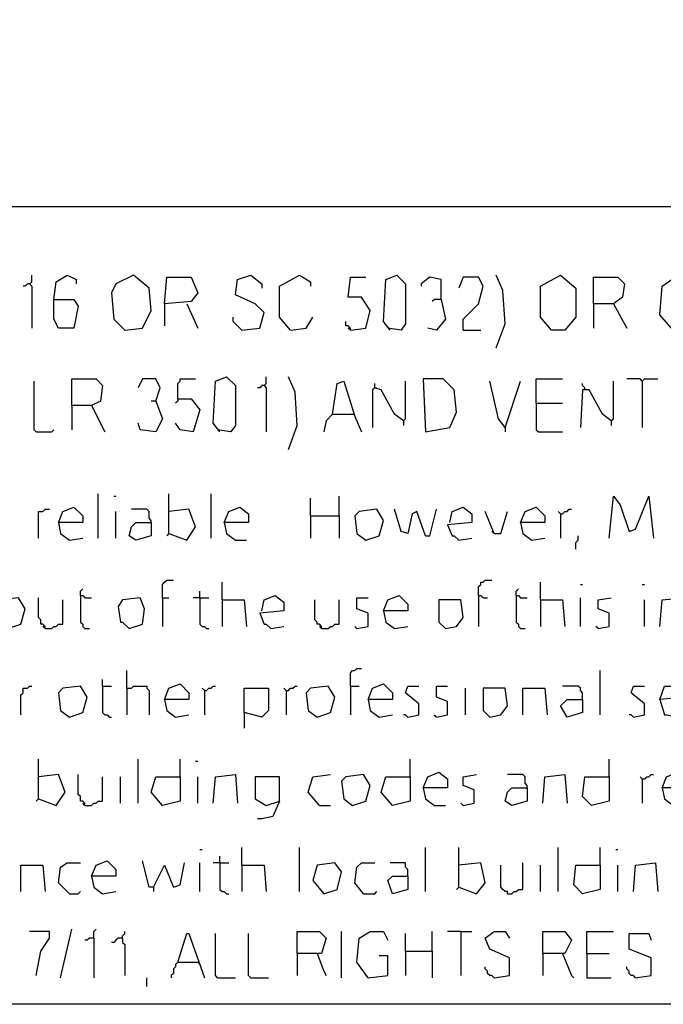
# Model space of a CAD drawing. Extents: x 0.16 to 7.56, y 0.46 to 9.88.
# Drawn here: x 2.68 to 3.56, y 0.46 to 1.81 of the extents above; entities that cross this region are included whole.
import ezdxf

# ---------------------------------------------------------------- set-up
doc = ezdxf.new("R2010")
doc.units = 0
doc.header["$MEASUREMENT"] = 0
doc.layers.add('PFV', color=7, linetype='Continuous')

msp = doc.modelspace()

# ---------------------------------------------------------------- linework, layer by layer
at = {"layer": 'PFV', "color": 0}
for points in [[(0.160606, 0.457576, 0), (0.160606, 9.884848, 0), (7.560606, 9.884848, 0), (7.563636, 0.457576, 0), (0.160606, 0.457576, 0)], [(1.548485, 1.551515, 0), (5.815152, 1.551515, 0)], [(2.693939, 1.445455, 0), (2.690909, 1.445455, 0), (2.687879, 1.442424, 0), (2.684848, 1.442424, 0)], [(2.693939, 1.445455, 0), (2.69697, 1.448485, 0), (2.69697, 1.457576, 0)], [(2.693939, 1.445455, 0), (2.69697, 1.442424, 0), (2.69697, 1.384848, 0)], [(2.727273, 1.424242, 0), (2.730303, 1.448485, 0), (2.745455, 1.457576, 0), (2.757576, 1.451515, 0), (2.757576, 1.445455, 0)], [(2.824242, 1.381818, 0), (2.848485, 1.384848, 0), (2.860606, 1.409091, 0), (2.857576, 1.439394, 0), (2.836364, 1.457576, 0), (2.812121, 1.445455, 0), (2.806061, 1.433333, 0), (2.809091, 1.39697, 0), (2.824242, 1.381818, 0)], [(2.878788, 1.418182, 0), (2.881818, 1.454545, 0), (2.915152, 1.454545, 0), (2.924242, 1.433333, 0), (2.915152, 1.421212, 0), (2.878788, 1.418182, 0), (2.878788, 1.387879, 0)], [(2.984848, 1.381818, 0), (3.009091, 1.384848, 0), (3.015152, 1.406061, 0), (3.00303, 1.418182, 0), (2.975758, 1.430303, 0), (2.978788, 1.451515, 0), (2.99697, 1.457576, 0), (3.012121, 1.445455, 0), (3.012121, 1.439394, 0)], [(3.051515, 1.381818, 0), (3.036364, 1.4, 0), (3.036364, 1.442424, 0), (3.063636, 1.457576, 0), (3.078788, 1.448485, 0), (3.078788, 1.442424, 0)], [(3.133333, 1.381818, 0), (3.154545, 1.384848, 0), (3.160606, 1.409091, 0), (3.148485, 1.427273, 0), (3.130303, 1.427273, 0), (3.133333, 1.454545, 0), (3.154545, 1.454545, 0)], [(3.187879, 1.381818, 0), (3.178788, 1.393939, 0), (3.181818, 1.451515, 0), (3.19697, 1.457576, 0), (3.209091, 1.445455, 0), (3.209091, 1.390909, 0), (3.20303, 1.381818, 0), (3.184848, 1.384848, 0)], [(3.257576, 1.424242, 0), (3.257576, 1.451515, 0), (3.242424, 1.454545, 0), (3.230303, 1.445455, 0), (3.230303, 1.442424, 0)], [(3.287879, 1.381818, 0), (3.287879, 1.39697, 0), (3.309091, 1.418182, 0), (3.315152, 1.442424, 0), (3.309091, 1.454545, 0), (3.287879, 1.454545, 0), (3.281818, 1.439394, 0)], [(3.333333, 1.357576, 0), (3.345455, 1.390909, 0), (3.342424, 1.436364, 0), (3.333333, 1.457576, 0)], [(3.409091, 1.381818, 0), (3.393939, 1.4, 0), (3.393939, 1.442424, 0), (3.421212, 1.457576, 0), (3.442424, 1.439394, 0), (3.442424, 1.4, 0), (3.427273, 1.381818, 0), (3.409091, 1.381818, 0)], [(3.466667, 1.418182, 0), (3.466667, 1.454545, 0), (3.5, 1.454545, 0), (3.509091, 1.445455, 0), (3.506061, 1.427273, 0), (3.493939, 1.418182, 0), (3.466667, 1.418182, 0), (3.466667, 1.384848, 0)], [(3.575758, 1.381818, 0), (3.557576, 1.40303, 0), (3.560606, 1.442424, 0), (3.581818, 1.457576, 0), (3.590909, 1.457576, 0), (3.606061, 1.445455, 0), (3.606061, 1.442424, 0)], [(2.727273, 1.424242, 0), (2.754545, 1.424242, 0), (2.760606, 1.415152, 0), (2.754545, 1.384848, 0), (2.733333, 1.384848, 0), (2.727273, 1.39697, 0), (2.727273, 1.424242, 0)], [(2.909091, 1.418182, 0), (2.924242, 1.384848, 0)], [(3.257576, 1.424242, 0), (3.263636, 1.39697, 0), (3.251515, 1.381818, 0), (3.239394, 1.384848, 0)], [(3.257576, 1.424242, 0), (3.248485, 1.424242, 0), (3.245455, 1.421212, 0)], [(3.493939, 1.418182, 0), (3.512121, 1.384848, 0)], [(2.984848, 1.381818, 0), (2.981818, 1.384848, 0), (2.978788, 1.387879, 0), (2.975758, 1.390909, 0), (2.972727, 1.393939, 0), (2.972727, 1.4, 0)], [(3.051515, 1.381818, 0), (3.072727, 1.384848, 0), (3.081818, 1.4, 0)], [(3.133333, 1.381818, 0), (3.133333, 1.384848, 0), (3.130303, 1.387879, 0), (3.127273, 1.387879, 0), (3.127273, 1.393939, 0)], [(3.133333, 1.381818, 0), (3.130303, 1.384848, 0)], [(3.287879, 1.381818, 0), (3.312121, 1.381818, 0)], [(2.70303, 1.242424, 0), (2.7, 1.245455, 0), (2.7, 1.312121, 0)], [(2.751515, 1.278788, 0), (2.751515, 1.315152, 0), (2.784848, 1.315152, 0), (2.793939, 1.306061, 0), (2.790909, 1.284848, 0), (2.778788, 1.278788, 0), (2.751515, 1.278788, 0), (2.751515, 1.245455, 0)], [(2.866667, 1.284848, 0), (2.872727, 1.30303, 0), (2.866667, 1.315152, 0), (2.848485, 1.315152, 0), (2.842424, 1.30303, 0)], [(2.89697, 1.287879, 0), (2.89697, 1.309091, 0), (2.9, 1.312121, 0), (2.9, 1.315152, 0), (2.921212, 1.315152, 0)], [(2.954545, 1.242424, 0), (2.945455, 1.254545, 0), (2.948485, 1.312121, 0), (2.963636, 1.318182, 0), (2.975758, 1.306061, 0), (2.975758, 1.251515, 0), (2.969697, 1.242424, 0), (2.951515, 1.245455, 0)], [(3.015152, 1.306061, 0), (3.018182, 1.309091, 0), (3.018182, 1.318182, 0)], [(3.048485, 1.218182, 0), (3.060606, 1.251515, 0), (3.057576, 1.29697, 0), (3.048485, 1.318182, 0)], [(3.109091, 1.266667, 0), (3.115152, 1.309091, 0), (3.124242, 1.312121, 0), (3.139394, 1.263636, 0), (3.148485, 1.242424, 0)], [(3.206061, 1.257576, 0), (3.209091, 1.260606, 0), (3.209091, 1.312121, 0)], [(3.236364, 1.242424, 0), (3.269697, 1.248485, 0), (3.278788, 1.269697, 0), (3.275758, 1.3, 0), (3.260606, 1.315152, 0), (3.233333, 1.315152, 0), (3.236364, 1.242424, 0)], [(3.345455, 1.248485, 0), (3.336364, 1.260606, 0), (3.324242, 1.312121, 0)], [(3.345455, 1.248485, 0), (3.366667, 1.312121, 0)], [(3.387879, 1.281818, 0), (3.387879, 1.315152, 0), (3.424242, 1.315152, 0)], [(3.490909, 1.257576, 0), (3.493939, 1.260606, 0), (3.493939, 1.312121, 0)], [(3.533333, 1.312121, 0), (3.530303, 1.315152, 0), (3.512121, 1.315152, 0)], [(3.533333, 1.312121, 0), (3.536364, 1.315152, 0), (3.554545, 1.315152, 0)], [(3.533333, 1.312121, 0), (3.533333, 1.248485, 0)], [(3.015152, 1.306061, 0), (3.012121, 1.306061, 0), (3.009091, 1.30303, 0), (3.006061, 1.30303, 0)], [(3.015152, 1.306061, 0), (3.018182, 1.30303, 0), (3.018182, 1.242424, 0)], [(3.166667, 1.30303, 0), (3.163636, 1.3, 0), (3.163636, 1.248485, 0)], [(3.206061, 1.257576, 0), (3.193939, 1.266667, 0), (3.175758, 1.3, 0), (3.166667, 1.30303, 0), (3.166667, 1.309091, 0)], [(3.166667, 1.30303, 0), (3.169697, 1.30303, 0)], [(3.490909, 1.257576, 0), (3.478788, 1.266667, 0), (3.460606, 1.3, 0), (3.451515, 1.3, 0), (3.448485, 1.248485, 0)], [(3.454545, 1.3, 0), (3.454545, 1.30303, 0), (3.451515, 1.306061, 0), (3.451515, 1.309091, 0)], [(2.866667, 1.284848, 0), (2.875758, 1.260606, 0), (2.866667, 1.242424, 0), (2.845455, 1.245455, 0), (2.842424, 1.254545, 0)], [(2.866667, 1.284848, 0), (2.860606, 1.284848, 0)], [(2.89697, 1.287879, 0), (2.915152, 1.287879, 0), (2.927273, 1.272727, 0), (2.918182, 1.242424, 0), (2.9, 1.245455, 0), (2.893939, 1.254545, 0)], [(2.89697, 1.287879, 0), (2.89697, 1.284848, 0), (2.893939, 1.281818, 0)], [(2.778788, 1.278788, 0), (2.79697, 1.242424, 0)], [(3.387879, 1.281818, 0), (3.424242, 1.281818, 0)], [(3.387879, 1.281818, 0), (3.387879, 1.245455, 0), (3.390909, 1.242424, 0), (3.424242, 1.242424, 0)], [(3.109091, 1.266667, 0), (3.1, 1.257576, 0), (3.09697, 1.242424, 0)], [(3.109091, 1.266667, 0), (3.136364, 1.266667, 0)], [(3.136364, 1.266667, 0), (3.139394, 1.266667, 0)], [(3.206061, 1.257576, 0), (3.206061, 1.251515, 0)], [(3.490909, 1.257576, 0), (3.490909, 1.251515, 0)], [(2.70303, 1.242424, 0), (2.724242, 1.242424, 0), (2.727273, 1.245455, 0)], [(3.345455, 1.248485, 0), (3.345455, 1.242424, 0)], [(2.787879, 1.09697, 0), (2.787879, 1.157576, 0)], [(2.809091, 1.154545, 0), (2.812121, 1.154545, 0)], [(2.884848, 1.10303, 0), (2.884848, 1.157576, 0)], [(2.942424, 1.09697, 0), (2.942424, 1.157576, 0)], [(3.078788, 1.127273, 0), (3.078788, 1.151515, 0)], [(3.118182, 1.127273, 0), (3.118182, 1.154545, 0)], [(3.487879, 1.09697, 0), (3.493939, 1.154545, 0), (3.50303, 1.142424, 0), (3.515152, 1.106061, 0), (3.524242, 1.109091, 0), (3.542424, 1.154545, 0), (3.548485, 1.09697, 0)], [(2.706061, 1.09697, 0), (2.706061, 1.133333, 0), (2.712121, 1.133333, 0), (2.715152, 1.136364, 0), (2.721212, 1.136364, 0)], [(2.733333, 1.118182, 0), (2.739394, 1.133333, 0), (2.754545, 1.139394, 0), (2.766667, 1.127273, 0), (2.766667, 1.118182, 0), (2.733333, 1.118182, 0), (2.736364, 1.10303, 0), (2.748485, 1.093939, 0), (2.766667, 1.09697, 0)], [(2.860606, 1.118182, 0), (2.860606, 1.121212, 0), (2.857576, 1.124242, 0), (2.857576, 1.133333, 0), (2.854545, 1.136364, 0), (2.833333, 1.136364, 0)], [(2.884848, 1.10303, 0), (2.909091, 1.093939, 0), (2.921212, 1.112121, 0), (2.912121, 1.136364, 0), (2.884848, 1.133333, 0)], [(2.960606, 1.118182, 0), (2.966667, 1.133333, 0), (2.981818, 1.139394, 0), (2.993939, 1.130303, 0), (2.993939, 1.118182, 0), (2.960606, 1.118182, 0), (2.963636, 1.10303, 0), (2.975758, 1.093939, 0), (2.990909, 1.093939, 0)], [(3.154545, 1.093939, 0), (3.172727, 1.1, 0), (3.178788, 1.121212, 0), (3.169697, 1.136364, 0), (3.145455, 1.133333, 0), (3.139394, 1.127273, 0), (3.142424, 1.10303, 0), (3.154545, 1.093939, 0)], [(3.236364, 1.1, 0), (3.224242, 1.133333, 0), (3.218182, 1.130303, 0), (3.212121, 1.10303, 0), (3.20303, 1.106061, 0), (3.193939, 1.136364, 0)], [(3.236364, 1.1, 0), (3.242424, 1.1, 0), (3.251515, 1.136364, 0)], [(3.269697, 1.118182, 0), (3.272727, 1.133333, 0), (3.287879, 1.139394, 0), (3.3, 1.130303, 0), (3.3, 1.118182, 0), (3.266667, 1.115152, 0), (3.272727, 1.1, 0), (3.275758, 1.1, 0), (3.281818, 1.093939, 0), (3.3, 1.09697, 0)], [(3.366667, 1.118182, 0), (3.372727, 1.133333, 0), (3.387879, 1.139394, 0), (3.4, 1.127273, 0), (3.4, 1.118182, 0), (3.366667, 1.118182, 0), (3.369697, 1.10303, 0), (3.381818, 1.093939, 0), (3.4, 1.09697, 0)], [(3.421212, 1.130303, 0), (3.424242, 1.130303, 0), (3.427273, 1.133333, 0), (3.430303, 1.133333, 0), (3.433333, 1.136364, 0), (3.436364, 1.136364, 0)], [(2.812121, 1.09697, 0), (2.812121, 1.133333, 0)], [(3.078788, 1.127273, 0), (3.118182, 1.127273, 0), (3.118182, 1.09697, 0)], [(3.078788, 1.127273, 0), (3.078788, 1.09697, 0)], [(3.330303, 1.10303, 0), (3.318182, 1.133333, 0)], [(3.330303, 1.10303, 0), (3.339394, 1.10303, 0), (3.348485, 1.133333, 0)], [(3.421212, 1.130303, 0), (3.418182, 1.133333, 0)], [(3.421212, 1.130303, 0), (3.421212, 1.09697, 0)], [(2.860606, 1.118182, 0), (2.860606, 1.1, 0), (2.839394, 1.093939, 0), (2.830303, 1.1, 0), (2.833333, 1.112121, 0), (2.839394, 1.118182, 0), (2.860606, 1.118182, 0)], [(2.884848, 1.10303, 0), (2.881818, 1.1, 0)], [(3.330303, 1.10303, 0), (3.327273, 1.106061, 0)], [(3.442424, 1.081818, 0), (3.442424, 1.090909, 0), (3.445455, 1.093939, 0), (3.445455, 1.1, 0)], [(2.763636, 1.018182, 0), (2.763636, 1.024242, 0), (2.766667, 1.027273, 0)], [(2.875758, 1.015152, 0), (2.875758, 1.033333, 0), (2.878788, 1.036364, 0), (2.881818, 1.039394, 0), (2.890909, 1.039394, 0)], [(2.957576, 1.012121, 0), (2.957576, 1.036364, 0)], [(3.309091, 1.018182, 0), (3.309091, 1.030303, 0), (3.312121, 1.033333, 0), (3.312121, 1.036364, 0), (3.315152, 1.036364, 0), (3.318182, 1.039394, 0), (3.327273, 1.039394, 0)], [(3.360606, 1.018182, 0), (3.360606, 1.024242, 0), (3.363636, 1.027273, 0)], [(3.393939, 1.012121, 0), (3.393939, 1.036364, 0)], [(3.448485, 1.033333, 0), (3.451515, 1.033333, 0)], [(3.533333, 1.033333, 0), (3.536364, 1.033333, 0)], [(2.663636, 0.972727, 0), (2.681818, 0.978788, 0), (2.687879, 1, 0), (2.678788, 1.015152, 0), (2.654545, 1.012121, 0), (2.648485, 1.006061, 0), (2.651515, 0.981818, 0), (2.663636, 0.972727, 0)], [(2.715152, 0.972727, 0), (2.715152, 0.975758, 0), (2.712121, 0.978788, 0), (2.709091, 0.978788, 0), (2.709091, 0.984848, 0), (2.706061, 0.987879, 0), (2.706061, 1.015152, 0)], [(2.763636, 1.018182, 0), (2.766667, 1.018182, 0), (2.769697, 1.015152, 0), (2.778788, 1.015152, 0)], [(2.763636, 1.018182, 0), (2.763636, 0.981818, 0), (2.766667, 0.978788, 0), (2.766667, 0.975758, 0), (2.769697, 0.972727, 0), (2.775758, 0.972727, 0)], [(2.830303, 0.972727, 0), (2.848485, 0.978788, 0), (2.851515, 1, 0), (2.845455, 1.015152, 0), (2.821212, 1.012121, 0), (2.815152, 1.00303, 0), (2.818182, 0.981818, 0), (2.821212, 0.981818, 0), (2.830303, 0.972727, 0)], [(2.875758, 1.015152, 0), (2.884848, 1.015152, 0)], [(2.875758, 1.015152, 0), (2.875758, 0.975758, 0)], [(2.927273, 1.015152, 0), (2.918182, 1.015152, 0)], [(2.927273, 1.015152, 0), (2.927273, 1.024242, 0)], [(2.927273, 1.015152, 0), (2.939394, 1.015152, 0)], [(2.927273, 1.015152, 0), (2.927273, 0.978788, 0), (2.930303, 0.975758, 0), (2.933333, 0.975758, 0), (2.936364, 0.972727, 0), (2.939394, 0.972727, 0)], [(3.012121, 0.99697, 0), (3.015152, 1.012121, 0), (3.030303, 1.018182, 0), (3.042424, 1.009091, 0), (3.042424, 0.99697, 0), (3.009091, 0.993939, 0), (3.015152, 0.978788, 0), (3.018182, 0.978788, 0), (3.024242, 0.972727, 0), (3.042424, 0.975758, 0)], [(3.142424, 0.972727, 0), (3.157576, 0.975758, 0), (3.157576, 0.993939, 0), (3.142424, 1, 0), (3.142424, 1.015152, 0), (3.157576, 1.015152, 0)], [(3.178788, 0.99697, 0), (3.184848, 1.012121, 0), (3.2, 1.018182, 0), (3.212121, 1.006061, 0), (3.212121, 0.99697, 0), (3.178788, 0.99697, 0), (3.181818, 0.981818, 0), (3.193939, 0.972727, 0), (3.212121, 0.975758, 0)], [(3.309091, 1.018182, 0), (3.312121, 1.018182, 0), (3.315152, 1.015152, 0), (3.321212, 1.015152, 0)], [(3.309091, 1.018182, 0), (3.309091, 0.975758, 0)], [(3.360606, 1.018182, 0), (3.363636, 1.018182, 0), (3.366667, 1.015152, 0), (3.375758, 1.015152, 0)], [(3.360606, 1.018182, 0), (3.360606, 0.981818, 0), (3.363636, 0.978788, 0), (3.363636, 0.975758, 0), (3.366667, 0.972727, 0), (3.372727, 0.972727, 0)], [(3.448485, 0.975758, 0), (3.448485, 1.015152, 0)], [(3.472727, 0.972727, 0), (3.487879, 0.975758, 0), (3.487879, 0.993939, 0), (3.472727, 1, 0), (3.472727, 1.012121, 0), (3.490909, 1.015152, 0)], [(3.557576, 0.975758, 0), (3.560606, 1.012121, 0), (3.587879, 1.015152, 0), (3.590909, 0.975758, 0)], [(2.715152, 0.972727, 0), (2.724242, 0.972727, 0), (2.727273, 0.975758, 0), (2.730303, 0.975758, 0), (2.733333, 0.978788, 0), (2.739394, 0.978788, 0), (2.739394, 1.012121, 0)], [(2.957576, 1.012121, 0), (2.987879, 1.012121, 0), (2.990909, 0.975758, 0)], [(2.957576, 1.012121, 0), (2.957576, 0.975758, 0)], [(3.093939, 0.972727, 0), (3.093939, 0.975758, 0), (3.090909, 0.978788, 0), (3.087879, 0.978788, 0), (3.087879, 0.981818, 0), (3.084848, 0.984848, 0), (3.084848, 1.012121, 0)], [(3.093939, 0.972727, 0), (3.10303, 0.972727, 0), (3.106061, 0.975758, 0), (3.109091, 0.975758, 0), (3.112121, 0.978788, 0), (3.118182, 0.978788, 0), (3.118182, 1.012121, 0)], [(3.263636, 0.972727, 0), (3.278788, 0.975758, 0), (3.287879, 0.987879, 0), (3.284848, 1.012121, 0), (3.254545, 1.012121, 0), (3.254545, 0.981818, 0), (3.263636, 0.972727, 0)], [(3.393939, 1.012121, 0), (3.424242, 1.012121, 0), (3.427273, 0.975758, 0)], [(3.393939, 1.012121, 0), (3.393939, 0.975758, 0)], [(3.536364, 0.975758, 0), (3.536364, 1.012121, 0)], [(2.715152, 0.972727, 0), (2.712121, 0.975758, 0)], [(3.093939, 0.972727, 0), (3.090909, 0.975758, 0)], [(3.142424, 0.972727, 0), (3.139394, 0.975758, 0)], [(3.472727, 0.972727, 0), (3.469697, 0.975758, 0)], [(3.133333, 0.893939, 0), (3.133333, 0.912121, 0), (3.136364, 0.915152, 0), (3.139394, 0.915152, 0), (3.142424, 0.918182, 0), (3.148485, 0.918182, 0)], [(2.827273, 0.890909, 0), (2.827273, 0.915152, 0)], [(3.475758, 0.854545, 0), (3.475758, 0.915152, 0)], [(2.681818, 0.854545, 0), (2.681818, 0.881818, 0), (2.684848, 0.884848, 0), (2.684848, 0.890909, 0), (2.690909, 0.890909, 0), (2.693939, 0.893939, 0), (2.69697, 0.893939, 0)], [(2.748485, 0.851515, 0), (2.766667, 0.857576, 0), (2.772727, 0.878788, 0), (2.763636, 0.893939, 0), (2.739394, 0.890909, 0), (2.733333, 0.884848, 0), (2.736364, 0.860606, 0), (2.748485, 0.851515, 0)], [(2.793939, 0.893939, 0), (2.793939, 0.90303, 0)], [(2.793939, 0.893939, 0), (2.806061, 0.893939, 0)], [(2.793939, 0.893939, 0), (2.793939, 0.857576, 0), (2.79697, 0.854545, 0), (2.8, 0.854545, 0), (2.80303, 0.851515, 0), (2.806061, 0.851515, 0)], [(2.827273, 0.890909, 0), (2.833333, 0.890909, 0), (2.836364, 0.893939, 0), (2.854545, 0.893939, 0), (2.854545, 0.890909, 0), (2.857576, 0.887879, 0), (2.857576, 0.854545, 0)], [(2.878788, 0.875758, 0), (2.884848, 0.890909, 0), (2.9, 0.89697, 0), (2.912121, 0.884848, 0), (2.912121, 0.875758, 0), (2.878788, 0.875758, 0), (2.881818, 0.860606, 0), (2.893939, 0.851515, 0), (2.912121, 0.854545, 0)], [(2.933333, 0.887879, 0), (2.936364, 0.887879, 0), (2.939394, 0.890909, 0), (2.942424, 0.890909, 0), (2.945455, 0.893939, 0), (2.948485, 0.893939, 0)], [(3.045455, 0.887879, 0), (3.048485, 0.887879, 0), (3.051515, 0.890909, 0), (3.054545, 0.890909, 0), (3.057576, 0.893939, 0), (3.060606, 0.893939, 0)], [(3.087879, 0.851515, 0), (3.106061, 0.857576, 0), (3.112121, 0.878788, 0), (3.10303, 0.893939, 0), (3.078788, 0.890909, 0), (3.072727, 0.884848, 0), (3.075758, 0.860606, 0), (3.087879, 0.851515, 0)], [(3.133333, 0.893939, 0), (3.145455, 0.893939, 0)], [(3.133333, 0.893939, 0), (3.133333, 0.854545, 0)], [(3.157576, 0.875758, 0), (3.163636, 0.890909, 0), (3.178788, 0.89697, 0), (3.190909, 0.884848, 0), (3.190909, 0.875758, 0), (3.157576, 0.875758, 0), (3.160606, 0.860606, 0), (3.172727, 0.851515, 0), (3.190909, 0.854545, 0)], [(3.212121, 0.851515, 0), (3.227273, 0.854545, 0), (3.227273, 0.869697, 0), (3.209091, 0.884848, 0), (3.212121, 0.893939, 0), (3.227273, 0.893939, 0)], [(3.251515, 0.851515, 0), (3.266667, 0.854545, 0), (3.266667, 0.872727, 0), (3.251515, 0.878788, 0), (3.251515, 0.893939, 0), (3.266667, 0.893939, 0)], [(3.451515, 0.875758, 0), (3.451515, 0.884848, 0), (3.448485, 0.887879, 0), (3.448485, 0.890909, 0), (3.445455, 0.893939, 0), (3.424242, 0.893939, 0)], [(3.521212, 0.851515, 0), (3.536364, 0.854545, 0), (3.536364, 0.869697, 0), (3.518182, 0.884848, 0), (3.521212, 0.893939, 0), (3.536364, 0.893939, 0)], [(3.557576, 0.875758, 0), (3.563636, 0.893939, 0), (3.584848, 0.893939, 0), (3.590909, 0.878788, 0), (3.557576, 0.875758, 0), (3.563636, 0.854545, 0), (3.566667, 0.854545, 0), (3.584848, 0.851515, 0), (3.587879, 0.854545, 0)], [(2.827273, 0.890909, 0), (2.827273, 0.854545, 0)], [(2.933333, 0.887879, 0), (2.930303, 0.890909, 0)], [(2.933333, 0.887879, 0), (2.933333, 0.854545, 0)], [(2.987879, 0.857576, 0), (2.987879, 0.890909, 0), (3.021212, 0.890909, 0), (3.021212, 0.860606, 0), (3.012121, 0.851515, 0), (2.987879, 0.857576, 0), (2.987879, 0.836364, 0)], [(3.045455, 0.887879, 0), (3.042424, 0.890909, 0)], [(3.045455, 0.887879, 0), (3.045455, 0.854545, 0)], [(3.290909, 0.854545, 0), (3.290909, 0.890909, 0)], [(3.324242, 0.851515, 0), (3.339394, 0.854545, 0), (3.348485, 0.866667, 0), (3.345455, 0.890909, 0), (3.315152, 0.890909, 0), (3.315152, 0.860606, 0), (3.324242, 0.851515, 0)], [(3.369697, 0.854545, 0), (3.369697, 0.890909, 0), (3.4, 0.890909, 0), (3.40303, 0.854545, 0)], [(3.451515, 0.875758, 0), (3.451515, 0.857576, 0), (3.430303, 0.851515, 0), (3.421212, 0.866667, 0), (3.430303, 0.875758, 0), (3.451515, 0.875758, 0)], [(3.212121, 0.851515, 0), (3.209091, 0.854545, 0), (3.206061, 0.854545, 0)], [(3.251515, 0.851515, 0), (3.248485, 0.854545, 0)], [(3.521212, 0.851515, 0), (3.518182, 0.854545, 0), (3.515152, 0.854545, 0)], [(2.706061, 0.739394, 0), (2.706061, 0.793939, 0)], [(2.842424, 0.733333, 0), (2.842424, 0.793939, 0)], [(2.9, 0.769697, 0), (2.9, 0.793939, 0)], [(2.921212, 0.790909, 0), (2.924242, 0.790909, 0)], [(3.215152, 0.769697, 0), (3.215152, 0.793939, 0)], [(3.487879, 0.769697, 0), (3.487879, 0.793939, 0)], [(2.706061, 0.739394, 0), (2.730303, 0.730303, 0), (2.742424, 0.748485, 0), (2.733333, 0.772727, 0), (2.706061, 0.769697, 0)], [(2.769697, 0.730303, 0), (2.769697, 0.733333, 0), (2.766667, 0.736364, 0), (2.763636, 0.736364, 0), (2.763636, 0.742424, 0), (2.760606, 0.745455, 0), (2.760606, 0.772727, 0)], [(2.769697, 0.730303, 0), (2.778788, 0.730303, 0), (2.781818, 0.733333, 0), (2.784848, 0.733333, 0), (2.787879, 0.736364, 0), (2.793939, 0.736364, 0), (2.793939, 0.769697, 0)], [(2.818182, 0.733333, 0), (2.818182, 0.769697, 0)], [(2.9, 0.769697, 0), (2.9, 0.736364, 0), (2.875758, 0.730303, 0), (2.860606, 0.748485, 0), (2.866667, 0.769697, 0), (2.9, 0.769697, 0)], [(2.924242, 0.733333, 0), (2.924242, 0.769697, 0)], [(2.945455, 0.733333, 0), (2.948485, 0.769697, 0), (2.975758, 0.772727, 0), (2.978788, 0.733333, 0)], [(3.036364, 0.736364, 0), (3.036364, 0.769697, 0), (3.00303, 0.769697, 0), (3.00303, 0.739394, 0), (3.018182, 0.730303, 0), (3.036364, 0.736364, 0), (3.027273, 0.715152, 0), (3.012121, 0.712121, 0), (3.006061, 0.712121, 0)], [(3.090909, 0.730303, 0), (3.075758, 0.748485, 0), (3.081818, 0.769697, 0), (3.106061, 0.772727, 0)], [(3.136364, 0.730303, 0), (3.154545, 0.736364, 0), (3.160606, 0.757576, 0), (3.151515, 0.772727, 0), (3.127273, 0.769697, 0), (3.121212, 0.763636, 0), (3.124242, 0.739394, 0), (3.136364, 0.730303, 0)], [(3.215152, 0.769697, 0), (3.215152, 0.736364, 0), (3.190909, 0.730303, 0), (3.175758, 0.748485, 0), (3.181818, 0.769697, 0), (3.215152, 0.769697, 0)], [(3.233333, 0.754545, 0), (3.239394, 0.769697, 0), (3.254545, 0.775758, 0), (3.266667, 0.766667, 0), (3.266667, 0.754545, 0), (3.233333, 0.754545, 0), (3.236364, 0.739394, 0), (3.248485, 0.730303, 0), (3.263636, 0.730303, 0)], [(3.287879, 0.730303, 0), (3.30303, 0.733333, 0), (3.30303, 0.751515, 0), (3.287879, 0.757576, 0), (3.287879, 0.769697, 0), (3.306061, 0.772727, 0)], [(3.375758, 0.754545, 0), (3.375758, 0.757576, 0), (3.372727, 0.760606, 0), (3.372727, 0.769697, 0), (3.369697, 0.772727, 0), (3.348485, 0.772727, 0)], [(3.39697, 0.733333, 0), (3.4, 0.769697, 0), (3.427273, 0.772727, 0), (3.430303, 0.733333, 0)], [(3.487879, 0.769697, 0), (3.487879, 0.736364, 0), (3.463636, 0.730303, 0), (3.451515, 0.742424, 0), (3.454545, 0.769697, 0), (3.487879, 0.769697, 0)], [(3.533333, 0.766667, 0), (3.530303, 0.769697, 0)], [(3.533333, 0.766667, 0), (3.536364, 0.766667, 0), (3.539394, 0.769697, 0), (3.542424, 0.769697, 0), (3.545455, 0.772727, 0), (3.548485, 0.772727, 0)], [(3.560606, 0.754545, 0), (3.566667, 0.769697, 0), (3.581818, 0.775758, 0), (3.593939, 0.766667, 0), (3.593939, 0.754545, 0), (3.560606, 0.754545, 0), (3.563636, 0.739394, 0), (3.575758, 0.730303, 0), (3.590909, 0.730303, 0)], [(3.533333, 0.766667, 0), (3.533333, 0.733333, 0)], [(3.375758, 0.754545, 0), (3.375758, 0.736364, 0), (3.354545, 0.730303, 0), (3.345455, 0.736364, 0), (3.348485, 0.748485, 0), (3.354545, 0.754545, 0), (3.375758, 0.754545, 0)], [(2.706061, 0.739394, 0), (2.70303, 0.736364, 0)], [(2.769697, 0.730303, 0), (2.766667, 0.733333, 0)], [(3.090909, 0.730303, 0), (3.106061, 0.730303, 0)], [(3.287879, 0.730303, 0), (3.284848, 0.733333, 0)], [(2.927273, 0.669697, 0), (2.930303, 0.669697, 0)], [(2.984848, 0.648485, 0), (2.984848, 0.672727, 0)], [(3.063636, 0.612121, 0), (3.063636, 0.672727, 0)], [(3.236364, 0.612121, 0), (3.236364, 0.672727, 0)], [(3.281818, 0.618182, 0), (3.281818, 0.672727, 0)], [(3.418182, 0.612121, 0), (3.418182, 0.672727, 0)], [(3.475758, 0.648485, 0), (3.475758, 0.672727, 0)], [(3.49697, 0.669697, 0), (3.5, 0.669697, 0)], [(2.681818, 0.612121, 0), (2.681818, 0.648485, 0), (2.712121, 0.648485, 0), (2.715152, 0.612121, 0)], [(2.748485, 0.609091, 0), (2.733333, 0.624242, 0), (2.736364, 0.645455, 0), (2.745455, 0.651515, 0), (2.763636, 0.651515, 0)], [(2.778788, 0.633333, 0), (2.784848, 0.648485, 0), (2.8, 0.654545, 0), (2.812121, 0.642424, 0), (2.812121, 0.633333, 0), (2.778788, 0.633333, 0), (2.781818, 0.618182, 0), (2.793939, 0.609091, 0), (2.812121, 0.612121, 0)], [(2.863636, 0.618182, 0), (2.857576, 0.618182, 0), (2.848485, 0.654545, 0)], [(2.863636, 0.618182, 0), (2.878788, 0.648485, 0), (2.890909, 0.618182, 0), (2.9, 0.621212, 0), (2.906061, 0.651515, 0)], [(2.927273, 0.612121, 0), (2.927273, 0.651515, 0)], [(2.954545, 0.651515, 0), (2.945455, 0.651515, 0)], [(2.954545, 0.651515, 0), (2.954545, 0.660606, 0)], [(2.954545, 0.651515, 0), (2.966667, 0.651515, 0)], [(2.954545, 0.651515, 0), (2.954545, 0.615152, 0), (2.957576, 0.612121, 0), (2.960606, 0.612121, 0), (2.963636, 0.609091, 0), (2.966667, 0.609091, 0)], [(2.984848, 0.648485, 0), (3.015152, 0.648485, 0), (3.018182, 0.612121, 0)], [(2.984848, 0.648485, 0), (2.984848, 0.612121, 0)], [(3.09697, 0.609091, 0), (3.115152, 0.615152, 0), (3.121212, 0.639394, 0), (3.112121, 0.651515, 0), (3.087879, 0.648485, 0), (3.081818, 0.627273, 0), (3.09697, 0.609091, 0)], [(3.151515, 0.609091, 0), (3.139394, 0.624242, 0), (3.142424, 0.645455, 0), (3.148485, 0.651515, 0), (3.166667, 0.651515, 0)], [(3.212121, 0.633333, 0), (3.212121, 0.642424, 0), (3.209091, 0.645455, 0), (3.209091, 0.651515, 0), (3.187879, 0.651515, 0)], [(3.281818, 0.618182, 0), (3.306061, 0.609091, 0), (3.318182, 0.624242, 0), (3.312121, 0.651515, 0), (3.281818, 0.648485, 0)], [(3.348485, 0.609091, 0), (3.348485, 0.612121, 0), (3.345455, 0.612121, 0), (3.342424, 0.615152, 0), (3.339394, 0.618182, 0), (3.339394, 0.648485, 0)], [(3.348485, 0.609091, 0), (3.354545, 0.609091, 0), (3.357576, 0.612121, 0), (3.360606, 0.612121, 0), (3.363636, 0.615152, 0), (3.369697, 0.615152, 0), (3.369697, 0.651515, 0)], [(3.393939, 0.612121, 0), (3.393939, 0.648485, 0)], [(3.475758, 0.648485, 0), (3.475758, 0.615152, 0), (3.451515, 0.609091, 0), (3.439394, 0.621212, 0), (3.442424, 0.648485, 0), (3.475758, 0.648485, 0)], [(3.5, 0.612121, 0), (3.5, 0.648485, 0)], [(3.521212, 0.612121, 0), (3.524242, 0.648485, 0), (3.551515, 0.651515, 0), (3.554545, 0.612121, 0)], [(3.212121, 0.633333, 0), (3.212121, 0.615152, 0), (3.190909, 0.609091, 0), (3.184848, 0.627273, 0), (3.190909, 0.633333, 0), (3.212121, 0.633333, 0)], [(2.748485, 0.609091, 0), (2.760606, 0.609091, 0), (2.763636, 0.612121, 0)], [(2.863636, 0.618182, 0), (2.863636, 0.612121, 0)], [(3.151515, 0.609091, 0), (3.166667, 0.609091, 0), (3.169697, 0.612121, 0)], [(3.281818, 0.618182, 0), (3.278788, 0.615152, 0)], [(2.70303, 0.49697, 0), (2.709091, 0.530303, 0), (2.721212, 0.548485, 0), (2.721212, 0.557576, 0), (2.693939, 0.557576, 0)], [(2.736364, 0.493939, 0), (2.751515, 0.560606, 0)], [(2.781818, 0.548485, 0), (2.781818, 0.557576, 0), (2.784848, 0.560606, 0)], [(2.821212, 0.548485, 0), (2.821212, 0.551515, 0), (2.824242, 0.554545, 0), (2.824242, 0.557576, 0)], [(2.89697, 0.515152, 0), (2.909091, 0.554545, 0), (2.912121, 0.554545, 0), (2.933333, 0.493939, 0)], [(2.951515, 0.493939, 0), (2.948485, 0.49697, 0), (2.948485, 0.554545, 0)], [(2.99697, 0.493939, 0), (2.993939, 0.49697, 0), (2.993939, 0.554545, 0)], [(3.060606, 0.527273, 0), (3.060606, 0.557576, 0), (3.090909, 0.557576, 0), (3.1, 0.548485, 0), (3.093939, 0.527273, 0), (3.060606, 0.527273, 0), (3.060606, 0.49697, 0)], [(3.121212, 0.493939, 0), (3.121212, 0.557576, 0)], [(3.157576, 0.493939, 0), (3.142424, 0.515152, 0), (3.145455, 0.548485, 0), (3.160606, 0.557576, 0), (3.178788, 0.557576, 0), (3.184848, 0.545455, 0)], [(3.209091, 0.530303, 0), (3.209091, 0.554545, 0)], [(3.245455, 0.530303, 0), (3.245455, 0.557576, 0)], [(3.284848, 0.557576, 0), (3.266667, 0.557576, 0)], [(3.284848, 0.557576, 0), (3.3, 0.557576, 0)], [(3.284848, 0.557576, 0), (3.284848, 0.49697, 0)], [(3.330303, 0.493939, 0), (3.351515, 0.49697, 0), (3.351515, 0.521212, 0), (3.324242, 0.533333, 0), (3.318182, 0.548485, 0), (3.330303, 0.557576, 0), (3.345455, 0.557576, 0), (3.351515, 0.548485, 0)], [(3.39697, 0.527273, 0), (3.39697, 0.557576, 0), (3.427273, 0.557576, 0), (3.436364, 0.545455, 0), (3.427273, 0.527273, 0), (3.39697, 0.527273, 0), (3.39697, 0.49697, 0)], [(3.457576, 0.527273, 0), (3.457576, 0.557576, 0), (3.493939, 0.557576, 0)], [(3.524242, 0.493939, 0), (3.545455, 0.49697, 0), (3.545455, 0.521212, 0), (3.515152, 0.533333, 0), (3.515152, 0.554545, 0), (3.542424, 0.554545, 0), (3.545455, 0.545455, 0)], [(2.781818, 0.548485, 0), (2.775758, 0.548485, 0), (2.772727, 0.545455, 0), (2.769697, 0.545455, 0)], [(2.781818, 0.548485, 0), (2.781818, 0.493939, 0)], [(2.821212, 0.548485, 0), (2.815152, 0.548485, 0), (2.812121, 0.545455, 0), (2.809091, 0.542424, 0), (2.806061, 0.542424, 0)], [(2.821212, 0.548485, 0), (2.821212, 0.542424, 0), (2.824242, 0.539394, 0), (2.824242, 0.49697, 0)], [(3.087879, 0.527273, 0), (3.09697, 0.50303, 0), (3.1, 0.49697, 0)], [(3.209091, 0.530303, 0), (3.245455, 0.530303, 0), (3.245455, 0.493939, 0)], [(3.209091, 0.530303, 0), (3.209091, 0.49697, 0)], [(3.424242, 0.527273, 0), (3.436364, 0.49697, 0), (3.439394, 0.493939, 0)], [(3.457576, 0.527273, 0), (3.487879, 0.527273, 0)], [(3.457576, 0.527273, 0), (3.457576, 0.493939, 0), (3.490909, 0.493939, 0)], [(2.89697, 0.515152, 0), (2.893939, 0.512121, 0), (2.893939, 0.509091, 0), (2.890909, 0.506061, 0), (2.890909, 0.5, 0), (2.887879, 0.49697, 0), (2.887879, 0.493939, 0)], [(2.89697, 0.515152, 0), (2.924242, 0.515152, 0)], [(2.924242, 0.515152, 0), (2.927273, 0.512121, 0)], [(3.157576, 0.493939, 0), (3.184848, 0.49697, 0), (3.184848, 0.524242, 0), (3.172727, 0.524242, 0)], [(3.330303, 0.493939, 0), (3.327273, 0.49697, 0), (3.324242, 0.49697, 0), (3.321212, 0.5, 0), (3.321212, 0.50303, 0), (3.318182, 0.506061, 0), (3.318182, 0.509091, 0)], [(3.524242, 0.493939, 0), (3.521212, 0.49697, 0), (3.518182, 0.49697, 0), (3.515152, 0.5, 0), (3.515152, 0.50303, 0), (3.512121, 0.506061, 0), (3.512121, 0.509091, 0)], [(2.854545, 0.481818, 0), (2.854545, 0.493939, 0)], [(2.951515, 0.493939, 0), (2.975758, 0.493939, 0)], [(2.99697, 0.493939, 0), (3.021212, 0.493939, 0)], [(3.157576, 0.493939, 0), (3.154545, 0.49697, 0)]]:
    msp.add_polyline3d(points, dxfattribs=at)

doc.saveas('drawing.dxf')
